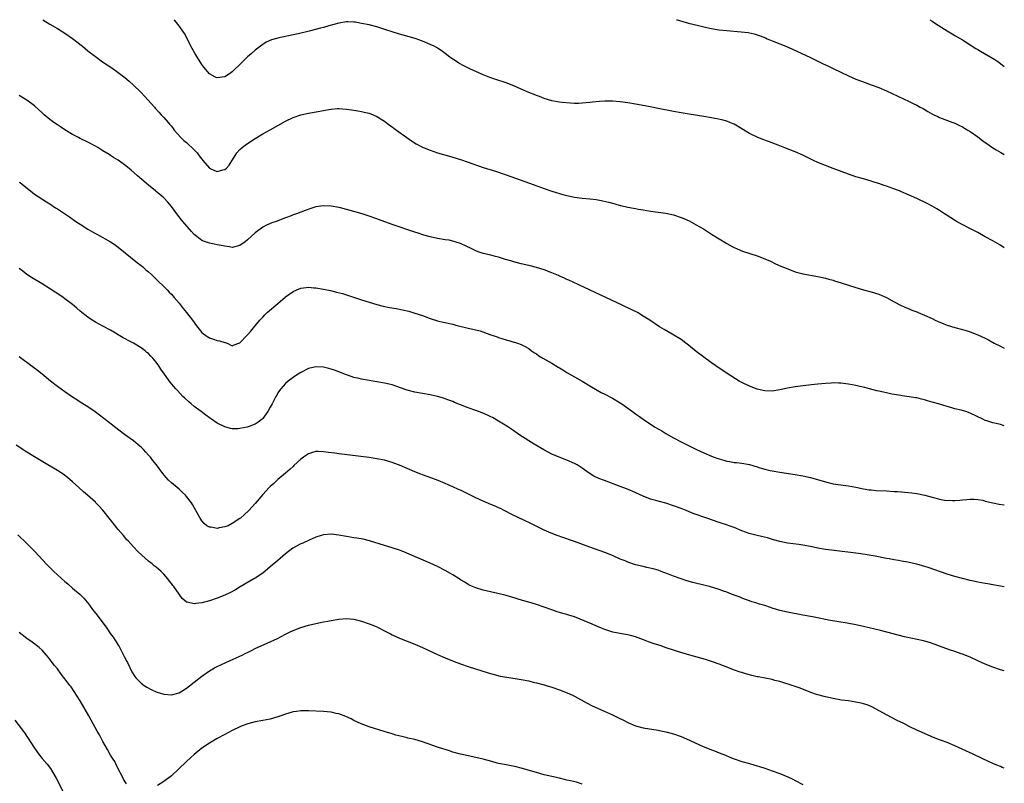
# Model space of a CAD drawing. Units: inches. Extents: x 2631000 to 2634000, y 1437000 to 1440000.
# Drawn here: x 2633741 to 2634000, y 1439799 to 1440000 of the extents above; entities that cross this region are included whole.
import ezdxf

# ---------------------------------------------------------------- set-up
doc = ezdxf.new("R2010")
doc.units = ezdxf.units.IN
doc.header["$MEASUREMENT"] = 0
doc.layers.add('LD26311437_10ft', color=91, linetype='Continuous')

msp = doc.modelspace()

# ---------------------------------------------------------------- linework, layer by layer
at = {"layer": 'LD26311437_10ft'}
for points, elevation in [([(2633747.19, 1440000), (2633749, 1439998.83), (2633751, 1439997.66), (2633753, 1439996.42), (2633755, 1439995.05), (2633757.65, 1439993), (2633759, 1439991.86), (2633761, 1439990.29), (2633762.91, 1439988.91), (2633765.31, 1439987.31), (2633767, 1439986.14), (2633768.77, 1439984.77), (2633769.84, 1439983.84), (2633771, 1439982.76), (2633772.91, 1439980.91), (2633773.91, 1439979.91), (2633776.51, 1439977), (2633776.76, 1439976.76), (2633777.71, 1439975.71), (2633778.31, 1439975), (2633779, 1439974.29), (2633780.1, 1439973), (2633780.53, 1439972.53), (2633781, 1439971.99), (2633781.43, 1439971.43), (2633781.74, 1439971), (2633783.48, 1439969), (2633784.23, 1439968.23), (2633785, 1439967.68), (2633787, 1439965.83), (2633787.78, 1439965), (2633788.26, 1439964.26), (2633789, 1439963.32), (2633789.29, 1439963), (2633790.98, 1439960.98), (2633792.36, 1439960.36), (2633793, 1439960.11), (2633794.53, 1439960.53), (2633795, 1439960.62), (2633795.45, 1439961), (2633796.2, 1439961.8), (2633798.23, 1439965), (2633799, 1439965.85), (2633799.62, 1439966.38), (2633800.39, 1439967), (2633801, 1439967.46), (2633803, 1439968.77), (2633805, 1439969.96), (2633807, 1439971.09), (2633809, 1439972.21), (2633811, 1439973.29), (2633813, 1439974.26), (2633815, 1439974.98), (2633817, 1439975.45), (2633817.53, 1439975.53), (2633821, 1439976.1), (2633822.37, 1439976.37), (2633823, 1439976.46), (2633824.63, 1439976.63), (2633825, 1439976.64), (2633827, 1439976.52), (2633828.3, 1439976.3), (2633829, 1439976.24), (2633830.02, 1439976.02), (2633831, 1439975.9), (2633831.7, 1439975.7), (2633833, 1439975.4), (2633834.02, 1439975), (2633835, 1439974.54), (2633837, 1439973.3), (2633837.45, 1439973), (2633838.32, 1439972.32), (2633839, 1439971.85), (2633839.48, 1439971.48), (2633840.16, 1439971), (2633842.85, 1439969), (2633844.12, 1439968.12), (2633845.38, 1439967.38), (2633847, 1439966.52), (2633849, 1439965.67), (2633851, 1439964.98), (2633854.09, 1439964.09), (2633855, 1439963.84), (2633857, 1439963.22), (2633859, 1439962.55), (2633863, 1439961.17), (2633866.17, 1439960.17), (2633867, 1439959.94), (2633867.69, 1439959.69), (2633869, 1439959.26), (2633875.15, 1439957), (2633879, 1439955.62), (2633881.06, 1439954.94), (2633883.93, 1439954.07), (2633885, 1439953.78), (2633887, 1439953.32), (2633889, 1439953.08), (2633891, 1439952.91), (2633892.71, 1439952.71), (2633894.41, 1439952.41), (2633896.04, 1439952.04), (2633897, 1439951.74), (2633897.61, 1439951.61), (2633899, 1439951.19), (2633899.16, 1439951.16), (2633901, 1439950.73), (2633902.48, 1439950.48), (2633903, 1439950.36), (2633903.79, 1439950.21), (2633905, 1439950.01), (2633907, 1439949.71), (2633909, 1439949.45), (2633911, 1439949.13), (2633913, 1439948.69), (2633915, 1439948.02), (2633915.73, 1439947.73), (2633917.09, 1439947.09), (2633919, 1439946.1), (2633920.87, 1439945), (2633922.19, 1439944.19), (2633923, 1439943.64), (2633925, 1439942.41), (2633927, 1439941.2), (2633928.41, 1439940.41), (2633929, 1439940.1), (2633929.75, 1439939.75), (2633931.2, 1439939.2), (2633935, 1439937.91), (2633937, 1439937.18), (2633938.52, 1439936.52), (2633939.87, 1439935.87), (2633941.25, 1439935.25), (2633942.65, 1439934.65), (2633945, 1439933.72), (2633946.75, 1439933.25), (2633947, 1439933.17), (2633951, 1439932.47), (2633953, 1439932.05), (2633953.82, 1439931.82), (2633955, 1439931.53), (2633955.39, 1439931.39), (2633957.14, 1439930.86), (2633959, 1439930.22), (2633961, 1439929.57), (2633963, 1439929.01), (2633965, 1439928.51), (2633967, 1439927.9), (2633969, 1439927.01), (2633971, 1439925.87), (2633972.89, 1439924.89), (2633974.27, 1439924.27), (2633975, 1439923.99), (2633975.68, 1439923.68), (2633977, 1439923.17), (2633977.39, 1439923), (2633979, 1439922.36), (2633981, 1439921.42), (2633981.83, 1439921), (2633982.63, 1439920.63), (2633984.06, 1439920.06), (2633985, 1439919.73), (2633987, 1439919.13), (2633989, 1439918.58), (2633990.2, 1439918.2), (2633991, 1439917.93), (2633993, 1439917.17), (2633995, 1439916.27), (2633995.84, 1439915.84), (2633997.36, 1439915), (2633999, 1439914.15), (2634000, 1439913.67)], 10430), ([(2634000, 1439940.03), (2633998.79, 1439940.79), (2633997, 1439941.87), (2633995, 1439942.97), (2633993, 1439944.03), (2633992.38, 1439944.38), (2633990.8, 1439945.2), (2633987.46, 1439947), (2633987.17, 1439947.17), (2633984.73, 1439948.73), (2633984.28, 1439949), (2633983, 1439949.85), (2633982.29, 1439950.29), (2633981.01, 1439951.01), (2633979.69, 1439951.69), (2633976.96, 1439953), (2633975, 1439953.88), (2633973, 1439954.75), (2633972.4, 1439955), (2633971.38, 1439955.38), (2633969, 1439956.22), (2633968.4, 1439956.4), (2633967, 1439956.91), (2633965.41, 1439957.41), (2633965, 1439957.56), (2633963, 1439958.13), (2633961, 1439958.74), (2633960.25, 1439959), (2633959, 1439959.43), (2633955, 1439960.88), (2633953, 1439961.65), (2633951, 1439962.48), (2633949.84, 1439963), (2633947, 1439964.42), (2633945, 1439965.3), (2633942.33, 1439966.33), (2633940.57, 1439967), (2633937.96, 1439967.96), (2633936.52, 1439968.52), (2633935, 1439969.16), (2633933, 1439970.1), (2633929, 1439972.52), (2633928.67, 1439972.67), (2633927.87, 1439973), (2633927, 1439973.33), (2633925.68, 1439973.68), (2633923, 1439974.2), (2633921, 1439974.55), (2633917.16, 1439975.16), (2633915, 1439975.52), (2633913, 1439975.88), (2633909, 1439976.69), (2633906.89, 1439977.11), (2633904.47, 1439977.53), (2633903, 1439977.76), (2633901, 1439978.11), (2633899, 1439978.44), (2633897, 1439978.61), (2633895, 1439978.59), (2633893.52, 1439978.48), (2633891.7, 1439978.3), (2633891, 1439978.21), (2633889, 1439978.02), (2633888.01, 1439977.99), (2633887, 1439977.99), (2633885.96, 1439978.04), (2633883.74, 1439978.26), (2633883, 1439978.35), (2633881, 1439978.7), (2633879, 1439979.32), (2633877.82, 1439979.82), (2633877, 1439980.1), (2633876.38, 1439980.38), (2633875, 1439980.9), (2633873, 1439981.73), (2633871, 1439982.61), (2633869, 1439983.4), (2633866.32, 1439984.32), (2633865, 1439984.76), (2633864.32, 1439985), (2633863, 1439985.49), (2633861, 1439986.35), (2633859.65, 1439987), (2633857.9, 1439987.9), (2633856.59, 1439988.59), (2633855.91, 1439989), (2633855, 1439989.6), (2633854.18, 1439990.18), (2633853, 1439991.12), (2633851.9, 1439991.9), (2633851, 1439992.52), (2633850.7, 1439992.7), (2633850.11, 1439993), (2633849, 1439993.51), (2633847, 1439994.36), (2633845.09, 1439995.09), (2633843.54, 1439995.54), (2633841.96, 1439995.96), (2633841, 1439996.2), (2633839, 1439996.77), (2633837.34, 1439997.34), (2633835, 1439998.13), (2633833, 1439998.62), (2633831, 1439999.03), (2633829.31, 1439999.31), (2633829, 1439999.35), (2633827.42, 1439999.42), (2633827, 1439999.42), (2633825, 1439999.13), (2633822.4, 1439998.4), (2633821, 1439997.98), (2633820.23, 1439997.77), (2633817.17, 1439997), (2633814.31, 1439996.31), (2633813, 1439996.04), (2633811.74, 1439995.74), (2633811, 1439995.61), (2633809.2, 1439995.2), (2633809, 1439995.16), (2633807.32, 1439994.68), (2633805.94, 1439994.06), (2633805, 1439993.48), (2633804.38, 1439993), (2633803, 1439991.98), (2633801.95, 1439991), (2633801, 1439990.22), (2633800.41, 1439989.59), (2633799.79, 1439989), (2633799, 1439988.26), (2633797.35, 1439986.65), (2633797, 1439986.34), (2633796.23, 1439985.77), (2633795, 1439984.98), (2633793, 1439984.68), (2633792.78, 1439984.78), (2633792.41, 1439985), (2633791, 1439985.76), (2633789.53, 1439987.53), (2633789, 1439988.24), (2633788.7, 1439988.7), (2633787.26, 1439991), (2633786.47, 1439992.47), (2633786.14, 1439993), (2633785.1, 1439995.1), (2633784.4, 1439996.4), (2633784.01, 1439997), (2633782.74, 1439998.74), (2633781.84, 1439999.84), (2633781.7, 1440000)], 10420), ([(2633913.82, 1440000), (2633913.96, 1439999.96), (2633917, 1439999.11), (2633919.56, 1439998.44), (2633921, 1439998.09), (2633923, 1439997.67), (2633925, 1439997.34), (2633927, 1439997.12), (2633930.82, 1439996.82), (2633932.61, 1439996.61), (2633934.26, 1439996.26), (2633935.77, 1439995.77), (2633937.19, 1439995.19), (2633937.6, 1439995), (2633939, 1439994.47), (2633941, 1439993.67), (2633942.56, 1439993), (2633944.29, 1439992.29), (2633949, 1439990.06), (2633951, 1439989.09), (2633952.39, 1439988.39), (2633953, 1439988.12), (2633953.75, 1439987.75), (2633955, 1439987.16), (2633959, 1439985.23), (2633961, 1439984.37), (2633963.45, 1439983.45), (2633965, 1439982.91), (2633967, 1439982.14), (2633969, 1439981.28), (2633975, 1439978.51), (2633976, 1439978), (2633977, 1439977.52), (2633977.9, 1439977), (2633978.62, 1439976.62), (2633979.87, 1439975.87), (2633981.15, 1439975.15), (2633981.47, 1439975), (2633982.52, 1439974.52), (2633983, 1439974.32), (2633986.5, 1439973), (2633986.85, 1439972.85), (2633988.22, 1439972.22), (2633989, 1439971.81), (2633989.5, 1439971.5), (2633990.39, 1439971), (2633991, 1439970.62), (2633993, 1439969.2), (2633994.26, 1439968.26), (2633995, 1439967.75), (2633995.42, 1439967.42), (2633997, 1439966.35), (2633997.82, 1439965.82), (2633999.08, 1439965.08), (2634000, 1439964.58)], 10410), ([(2633980.46, 1440000), (2633981, 1439999.65), (2633981.95, 1439999), (2633985, 1439997.03), (2633986.26, 1439996.26), (2633987, 1439995.84), (2633989, 1439994.68), (2633991, 1439993.43), (2633992.47, 1439992.47), (2633993, 1439992.17), (2633993.72, 1439991.72), (2633997.51, 1439989.51), (2633998.34, 1439989), (2633999, 1439988.52), (2634000, 1439987.7)], 10400), ([(2634000, 1439893.22), (2633999, 1439893.56), (2633997.83, 1439893.83), (2633997, 1439894.04), (2633995.44, 1439894.56), (2633995, 1439894.69), (2633994.38, 1439895), (2633991, 1439896.6), (2633989.84, 1439897), (2633988.65, 1439897.35), (2633987, 1439897.75), (2633985.95, 1439898.05), (2633985, 1439898.29), (2633982.7, 1439899), (2633981.38, 1439899.38), (2633981, 1439899.5), (2633979.82, 1439899.82), (2633979, 1439900.09), (2633978.25, 1439900.25), (2633977, 1439900.59), (2633976.64, 1439900.64), (2633975, 1439900.91), (2633973.13, 1439901.13), (2633972.8, 1439901.2), (2633971, 1439901.47), (2633970.39, 1439901.61), (2633969, 1439901.88), (2633967, 1439902.35), (2633966.48, 1439902.48), (2633964.58, 1439903), (2633963.32, 1439903.32), (2633961.7, 1439903.71), (2633961, 1439903.86), (2633959, 1439904.24), (2633957, 1439904.47), (2633956.47, 1439904.47), (2633955, 1439904.51), (2633954.46, 1439904.46), (2633953, 1439904.4), (2633951, 1439904.22), (2633950.12, 1439904.12), (2633947.85, 1439903.85), (2633945, 1439903.47), (2633943, 1439903.12), (2633941, 1439902.69), (2633939, 1439902.37), (2633937, 1439902.45), (2633935, 1439902.9), (2633933, 1439903.64), (2633931, 1439904.6), (2633930.29, 1439905), (2633927.14, 1439907), (2633924.17, 1439909), (2633923, 1439909.82), (2633921, 1439911.28), (2633919, 1439912.81), (2633917, 1439914.43), (2633916.26, 1439915), (2633915, 1439915.91), (2633912.68, 1439917.32), (2633910.53, 1439918.53), (2633909.3, 1439919.3), (2633906.79, 1439921), (2633905, 1439922.11), (2633903.51, 1439923), (2633901.86, 1439923.86), (2633899.53, 1439925), (2633895.25, 1439927), (2633889.59, 1439929.59), (2633886.61, 1439931), (2633885.51, 1439931.51), (2633885, 1439931.72), (2633884.14, 1439932.14), (2633883, 1439932.61), (2633882.74, 1439932.74), (2633881, 1439933.48), (2633879, 1439934.26), (2633877, 1439934.89), (2633875.3, 1439935.3), (2633875, 1439935.38), (2633873, 1439935.82), (2633871, 1439936.33), (2633870.5, 1439936.5), (2633868.86, 1439937), (2633867, 1439937.6), (2633866.21, 1439937.79), (2633865, 1439938.1), (2633863, 1439938.56), (2633861.67, 1439939), (2633861, 1439939.25), (2633859.82, 1439939.82), (2633858.51, 1439940.51), (2633857, 1439941.21), (2633856.73, 1439941.27), (2633855, 1439941.79), (2633854.02, 1439942.02), (2633853, 1439942.16), (2633851, 1439942.52), (2633849, 1439942.96), (2633847.38, 1439943.38), (2633845.85, 1439943.85), (2633845, 1439944.12), (2633839, 1439946.16), (2633835.44, 1439947.44), (2633835, 1439947.63), (2633833, 1439948.38), (2633831.16, 1439949), (2633829, 1439949.62), (2633827, 1439950.15), (2633825.47, 1439950.53), (2633825, 1439950.64), (2633823, 1439951.02), (2633821, 1439951.11), (2633819, 1439950.78), (2633817.63, 1439950.37), (2633816.13, 1439949.87), (2633813.91, 1439949), (2633813, 1439948.68), (2633812.47, 1439948.47), (2633811, 1439947.95), (2633808.56, 1439947), (2633807.41, 1439946.59), (2633806.03, 1439945.97), (2633805, 1439945.43), (2633803, 1439944.02), (2633801, 1439942.15), (2633800.36, 1439941.64), (2633799, 1439940.63), (2633797, 1439940.15), (2633796.29, 1439940.29), (2633795, 1439940.43), (2633794.56, 1439940.56), (2633793, 1439940.83), (2633792.2, 1439941), (2633791, 1439941.22), (2633789.69, 1439941.69), (2633789, 1439941.98), (2633787.67, 1439943), (2633787.3, 1439943.3), (2633787, 1439943.56), (2633786.31, 1439944.31), (2633784.02, 1439947), (2633782.66, 1439948.66), (2633782.42, 1439949), (2633781, 1439950.9), (2633780.05, 1439952.05), (2633779, 1439953.15), (2633777, 1439954.86), (2633776.81, 1439955), (2633775, 1439956.5), (2633774.37, 1439957), (2633772.04, 1439959), (2633770.42, 1439960.42), (2633769, 1439961.59), (2633767, 1439963.06), (2633765.8, 1439963.8), (2633765, 1439964.34), (2633764.58, 1439964.58), (2633763, 1439965.57), (2633761.6, 1439966.4), (2633761, 1439966.74), (2633760.52, 1439967), (2633759.51, 1439967.51), (2633759, 1439967.8), (2633757, 1439968.77), (2633756.58, 1439969), (2633755, 1439969.8), (2633753, 1439971.05), (2633751.84, 1439971.84), (2633751, 1439972.35), (2633750.03, 1439973), (2633749, 1439973.79), (2633747.55, 1439975), (2633747, 1439975.52), (2633745, 1439977.36), (2633743, 1439978.87), (2633741.67, 1439979.67), (2633741, 1439980.09)], 10440), ([(2633741, 1439957.31), (2633741.18, 1439957.18), (2633742.31, 1439956.31), (2633743.94, 1439955), (2633745, 1439954.18), (2633748.11, 1439952.11), (2633749, 1439951.57), (2633750.54, 1439950.54), (2633751, 1439950.26), (2633754.18, 1439948.18), (2633755.9, 1439947), (2633757, 1439946.26), (2633759, 1439944.98), (2633760.27, 1439944.27), (2633761, 1439943.83), (2633761.55, 1439943.55), (2633765, 1439941.6), (2633765.91, 1439941), (2633767, 1439940.23), (2633772.09, 1439936.09), (2633773, 1439935.41), (2633773.49, 1439935), (2633774.29, 1439934.29), (2633775, 1439933.73), (2633775.78, 1439933), (2633776.37, 1439932.37), (2633777, 1439931.84), (2633777.4, 1439931.4), (2633779, 1439929.9), (2633779.87, 1439929), (2633780.42, 1439928.42), (2633781, 1439927.84), (2633781.74, 1439927), (2633783, 1439925.49), (2633784.09, 1439924.09), (2633784.97, 1439923), (2633786.55, 1439921), (2633787.56, 1439919.56), (2633789, 1439917.79), (2633789.4, 1439917.4), (2633790.08, 1439917), (2633790.6, 1439916.6), (2633791, 1439916.35), (2633792.03, 1439916.03), (2633793, 1439915.65), (2633793.6, 1439915.6), (2633795, 1439915.14), (2633795.13, 1439915.14), (2633795.63, 1439915), (2633797, 1439914.29), (2633797.47, 1439914.53), (2633798.68, 1439915), (2633799, 1439915.08), (2633800.83, 1439917), (2633801, 1439917.13), (2633801.87, 1439918.13), (2633802.56, 1439919), (2633804.25, 1439921), (2633805, 1439921.82), (2633805.58, 1439922.42), (2633806.19, 1439923), (2633808.45, 1439925), (2633810.82, 1439927), (2633811, 1439927.14), (2633813, 1439928.54), (2633814, 1439929), (2633815, 1439929.4), (2633816.43, 1439929.57), (2633817, 1439929.66), (2633818.47, 1439929.53), (2633819, 1439929.51), (2633821, 1439929.17), (2633822.78, 1439928.78), (2633824.4, 1439928.4), (2633825.99, 1439927.99), (2633827.53, 1439927.53), (2633831, 1439926.36), (2633833, 1439925.71), (2633835, 1439925.11), (2633836.66, 1439924.66), (2633838.33, 1439924.33), (2633840.05, 1439924.05), (2633841.75, 1439923.75), (2633843.38, 1439923.38), (2633845, 1439922.9), (2633847, 1439922.22), (2633849, 1439921.5), (2633851, 1439920.87), (2633852.49, 1439920.49), (2633853, 1439920.39), (2633854.11, 1439920.11), (2633855, 1439919.93), (2633855.74, 1439919.74), (2633859.05, 1439918.95), (2633861, 1439918.51), (2633862.2, 1439918.2), (2633864.71, 1439917.29), (2633866.63, 1439916.63), (2633867, 1439916.48), (2633868.15, 1439916.15), (2633869, 1439915.84), (2633869.69, 1439915.69), (2633871, 1439915.27), (2633871.23, 1439915.23), (2633871.99, 1439915), (2633873, 1439914.66), (2633873.8, 1439914.2), (2633875, 1439913.58), (2633875.66, 1439913), (2633876.46, 1439912.46), (2633877, 1439912.13), (2633877.64, 1439911.64), (2633878.67, 1439911), (2633881, 1439909.69), (2633882.68, 1439908.68), (2633883, 1439908.46), (2633883.93, 1439907.93), (2633885, 1439907.26), (2633888.98, 1439905), (2633891, 1439903.8), (2633891.49, 1439903.49), (2633894.02, 1439902.02), (2633895, 1439901.53), (2633897, 1439900.49), (2633899, 1439899.29), (2633899.43, 1439899), (2633901, 1439897.86), (2633902.23, 1439897), (2633903, 1439896.4), (2633903.84, 1439895.84), (2633905, 1439894.99), (2633908.03, 1439893), (2633909.91, 1439891.91), (2633911, 1439891.25), (2633913, 1439890.13), (2633915.07, 1439889), (2633919.03, 1439887), (2633921, 1439886.12), (2633923, 1439885.27), (2633923.74, 1439885), (2633924.68, 1439884.68), (2633925, 1439884.55), (2633926.23, 1439884.23), (2633927, 1439883.96), (2633927.84, 1439883.84), (2633929, 1439883.6), (2633929.57, 1439883.57), (2633931, 1439883.43), (2633933, 1439883.11), (2633935, 1439882.45), (2633935.75, 1439882.25), (2633937, 1439881.84), (2633938.45, 1439881.55), (2633939, 1439881.42), (2633941, 1439881.06), (2633945, 1439880.44), (2633947, 1439880.08), (2633949, 1439879.63), (2633953, 1439878.51), (2633955, 1439878.02), (2633957, 1439877.7), (2633957.64, 1439877.64), (2633959, 1439877.46), (2633961, 1439877.09), (2633963, 1439876.66), (2633964.45, 1439876.45), (2633965, 1439876.39), (2633966.29, 1439876.29), (2633969, 1439876.15), (2633971, 1439876.02), (2633971.98, 1439875.98), (2633973, 1439875.89), (2633973.85, 1439875.85), (2633975.67, 1439875.67), (2633977, 1439875.5), (2633979.06, 1439875.06), (2633981, 1439874.51), (2633981.71, 1439874.29), (2633983, 1439873.97), (2633984.28, 1439873.72), (2633986.42, 1439873.58), (2633987, 1439873.66), (2633988.31, 1439873.69), (2633989, 1439873.82), (2633990.13, 1439873.87), (2633991, 1439873.95), (2633992.06, 1439873.94), (2633993, 1439873.86), (2633994.33, 1439873.67), (2633995, 1439873.49), (2633997, 1439873.01), (2633998.67, 1439872.67), (2634000, 1439872.47)], 10450), ([(2634000, 1439850.94), (2633999, 1439851.09), (2633997, 1439851.44), (2633995.7, 1439851.7), (2633995, 1439851.78), (2633994.01, 1439852.01), (2633993, 1439852.14), (2633992.32, 1439852.32), (2633991, 1439852.59), (2633989, 1439853.12), (2633987, 1439853.68), (2633985, 1439854.28), (2633980.01, 1439856.01), (2633978.48, 1439856.48), (2633977, 1439856.89), (2633976.52, 1439857), (2633974.61, 1439857.39), (2633973, 1439857.66), (2633972.17, 1439857.83), (2633971, 1439858.03), (2633969.7, 1439858.3), (2633969, 1439858.42), (2633966.06, 1439859), (2633963.45, 1439859.45), (2633961.7, 1439859.7), (2633954.53, 1439860.53), (2633953, 1439860.75), (2633951, 1439861.12), (2633949, 1439861.56), (2633947, 1439861.92), (2633945.97, 1439862.03), (2633943, 1439862.4), (2633941, 1439862.83), (2633939.32, 1439863.32), (2633937.77, 1439863.77), (2633936.16, 1439864.16), (2633935, 1439864.42), (2633932.92, 1439864.92), (2633931, 1439865.62), (2633929, 1439866.5), (2633927.69, 1439867), (2633927.18, 1439867.18), (2633925, 1439867.85), (2633921.76, 1439869), (2633918.22, 1439870.22), (2633916.32, 1439871), (2633915, 1439871.53), (2633913, 1439872.26), (2633911, 1439872.89), (2633909, 1439873.42), (2633908.37, 1439873.63), (2633907, 1439874), (2633905, 1439874.79), (2633902.11, 1439876.11), (2633900.69, 1439876.69), (2633899, 1439877.34), (2633894.84, 1439878.84), (2633893.41, 1439879.41), (2633892.05, 1439880.05), (2633890.82, 1439880.82), (2633889, 1439882.1), (2633887.66, 1439883), (2633887, 1439883.38), (2633885, 1439884.24), (2633882.97, 1439884.97), (2633881, 1439885.84), (2633878.94, 1439886.94), (2633876.41, 1439888.41), (2633875, 1439889.28), (2633872.36, 1439891), (2633871, 1439891.95), (2633869.17, 1439893.17), (2633867, 1439894.5), (2633865.41, 1439895.41), (2633865, 1439895.6), (2633864.08, 1439896.08), (2633862.67, 1439896.67), (2633861, 1439897.29), (2633859, 1439898.01), (2633857, 1439898.77), (2633855.41, 1439899.41), (2633855, 1439899.6), (2633853.96, 1439899.96), (2633853, 1439900.38), (2633852.51, 1439900.51), (2633851, 1439900.98), (2633849, 1439901.36), (2633847, 1439901.71), (2633845, 1439902.13), (2633843, 1439902.65), (2633841.23, 1439903.23), (2633839, 1439903.99), (2633838.21, 1439904.21), (2633837, 1439904.5), (2633835, 1439904.85), (2633833, 1439905.17), (2633831, 1439905.51), (2633830.32, 1439905.68), (2633829, 1439905.96), (2633827.54, 1439906.46), (2633827, 1439906.62), (2633825, 1439907.44), (2633823.87, 1439907.87), (2633823, 1439908.16), (2633822.35, 1439908.35), (2633821, 1439908.66), (2633819, 1439908.79), (2633817, 1439908.34), (2633815, 1439907.29), (2633813.64, 1439906.36), (2633813, 1439905.98), (2633811.7, 1439905), (2633811, 1439904.41), (2633809.75, 1439903), (2633809.43, 1439902.57), (2633809, 1439901.89), (2633808.67, 1439901.33), (2633808.49, 1439901), (2633807.47, 1439899), (2633807, 1439898.13), (2633806.34, 1439897), (2633805, 1439895.18), (2633804.81, 1439895), (2633803.79, 1439894.2), (2633803, 1439893.71), (2633801.2, 1439893), (2633800.9, 1439892.9), (2633799, 1439892.52), (2633798.45, 1439892.45), (2633797, 1439892.46), (2633796.53, 1439892.53), (2633795, 1439892.95), (2633793, 1439893.93), (2633791.49, 1439895), (2633791, 1439895.33), (2633790.05, 1439896.05), (2633788.85, 1439897), (2633787, 1439898.37), (2633786.2, 1439899), (2633785.54, 1439899.54), (2633784.5, 1439900.5), (2633784, 1439901), (2633782.57, 1439902.57), (2633782.17, 1439903), (2633781.61, 1439903.61), (2633780.7, 1439904.7), (2633779.14, 1439906.86), (2633778.17, 1439908.17), (2633777.67, 1439909), (2633777, 1439909.94), (2633776.09, 1439911), (2633775.55, 1439911.55), (2633775, 1439912.22), (2633774.56, 1439912.56), (2633774.05, 1439913), (2633773, 1439913.79), (2633771.01, 1439915), (2633769.65, 1439915.65), (2633769, 1439916.02), (2633768.34, 1439916.34), (2633765, 1439918.35), (2633763, 1439919.44), (2633761.96, 1439919.96), (2633761, 1439920.48), (2633760.15, 1439921), (2633759, 1439921.79), (2633757, 1439923.41), (2633756.15, 1439924.15), (2633755, 1439925.1), (2633753, 1439926.67), (2633752.53, 1439927), (2633751.63, 1439927.63), (2633749.21, 1439929.21), (2633747, 1439930.58), (2633744.24, 1439932.24), (2633743, 1439933.04), (2633741.88, 1439933.88), (2633741, 1439934.63)], 10460), ([(2634000, 1439828.85), (2633999, 1439829.12), (2633997, 1439829.78), (2633995, 1439830.58), (2633994.02, 1439831), (2633993, 1439831.5), (2633991, 1439832.4), (2633989, 1439833.23), (2633988.65, 1439833.35), (2633987, 1439833.95), (2633985.6, 1439834.4), (2633983, 1439835.33), (2633981.79, 1439835.79), (2633980.29, 1439836.29), (2633978.73, 1439836.73), (2633973.78, 1439837.78), (2633967.41, 1439839.41), (2633963, 1439840.47), (2633961, 1439840.91), (2633958.64, 1439841.36), (2633953.8, 1439842.2), (2633953, 1439842.36), (2633951.35, 1439842.65), (2633949.56, 1439843), (2633947, 1439843.47), (2633943, 1439844.26), (2633941, 1439844.73), (2633939, 1439845.35), (2633938.52, 1439845.48), (2633937, 1439846.01), (2633935.61, 1439846.39), (2633934.69, 1439846.69), (2633933.62, 1439847), (2633933, 1439847.21), (2633931.72, 1439847.72), (2633930.26, 1439848.26), (2633929, 1439848.75), (2633928.8, 1439848.8), (2633928.25, 1439849), (2633927, 1439849.51), (2633926.18, 1439849.82), (2633925, 1439850.23), (2633922.51, 1439851), (2633921.32, 1439851.32), (2633918.11, 1439852.11), (2633916.53, 1439852.53), (2633915, 1439853.03), (2633913, 1439853.76), (2633911.7, 1439854.3), (2633909.8, 1439855), (2633909, 1439855.27), (2633907.64, 1439855.64), (2633906.03, 1439856.03), (2633905, 1439856.24), (2633903, 1439856.75), (2633901, 1439857.41), (2633900.28, 1439857.72), (2633899, 1439858.24), (2633897, 1439859.15), (2633895, 1439859.94), (2633891, 1439861.33), (2633887, 1439862.82), (2633885.38, 1439863.38), (2633885, 1439863.53), (2633883.9, 1439863.9), (2633882.42, 1439864.42), (2633880.85, 1439865), (2633879, 1439865.8), (2633875, 1439867.81), (2633874.18, 1439868.18), (2633873, 1439868.77), (2633872.83, 1439868.83), (2633872.51, 1439869), (2633870.12, 1439870.12), (2633869, 1439870.75), (2633868.52, 1439871), (2633867.48, 1439871.48), (2633867, 1439871.72), (2633866.1, 1439872.1), (2633865, 1439872.59), (2633863, 1439873.41), (2633861, 1439874.3), (2633857, 1439876.3), (2633856.51, 1439876.51), (2633855, 1439877.23), (2633853.75, 1439877.75), (2633853, 1439878.11), (2633851.1, 1439878.9), (2633849.5, 1439879.5), (2633847, 1439880.38), (2633846.55, 1439880.55), (2633845, 1439881.17), (2633841, 1439882.91), (2633839.47, 1439883.47), (2633839, 1439883.63), (2633837, 1439884.19), (2633835, 1439884.61), (2633833, 1439884.92), (2633825, 1439885.93), (2633823.92, 1439886.08), (2633822.27, 1439886.27), (2633821, 1439886.45), (2633819.52, 1439886.48), (2633819, 1439886.48), (2633817.84, 1439886.16), (2633817, 1439885.9), (2633815.73, 1439885), (2633815, 1439884.46), (2633813.22, 1439882.78), (2633813, 1439882.6), (2633812.18, 1439881.82), (2633811, 1439880.84), (2633809, 1439879.11), (2633807.89, 1439878.11), (2633807, 1439877.27), (2633806.73, 1439877), (2633805, 1439875.17), (2633803, 1439872.86), (2633801.32, 1439871), (2633800.14, 1439869.86), (2633799.18, 1439869), (2633799, 1439868.86), (2633797, 1439867.55), (2633795.87, 1439867), (2633795, 1439866.66), (2633793.57, 1439866.43), (2633793, 1439866.29), (2633791.43, 1439866.57), (2633791, 1439866.57), (2633790.3, 1439867), (2633789.59, 1439867.59), (2633789, 1439868.31), (2633788.71, 1439868.71), (2633788.52, 1439869), (2633787, 1439871.76), (2633786.53, 1439872.53), (2633786.23, 1439873), (2633785, 1439874.7), (2633784.71, 1439875), (2633783.84, 1439875.84), (2633783, 1439876.6), (2633781, 1439878.28), (2633780.26, 1439879), (2633779.64, 1439879.64), (2633778.74, 1439880.74), (2633777.11, 1439883), (2633776.13, 1439884.13), (2633775.47, 1439885), (2633775, 1439885.56), (2633774.29, 1439886.29), (2633773.64, 1439887), (2633773, 1439887.66), (2633772.27, 1439888.27), (2633771, 1439889.3), (2633768.65, 1439891), (2633766.04, 1439893), (2633765.46, 1439893.46), (2633762.09, 1439896.09), (2633760.93, 1439896.93), (2633759, 1439898.22), (2633757, 1439899.5), (2633756.1, 1439900.1), (2633755, 1439900.81), (2633753, 1439902.18), (2633751, 1439903.6), (2633749.19, 1439905), (2633747, 1439906.81), (2633745.77, 1439907.77), (2633743, 1439909.88), (2633742.36, 1439910.36), (2633741, 1439911.4)], 10470), ([(2634000, 1439803.25), (2633999.47, 1439803.47), (2633999, 1439803.69), (2633998.06, 1439804.06), (2633997, 1439804.5), (2633994.31, 1439805.69), (2633991.6, 1439807), (2633991, 1439807.28), (2633989.86, 1439807.86), (2633987, 1439809.17), (2633985, 1439809.97), (2633983.46, 1439810.54), (2633983, 1439810.69), (2633981.34, 1439811.34), (2633979.95, 1439811.95), (2633979, 1439812.34), (2633977.57, 1439813), (2633977, 1439813.25), (2633975, 1439814.25), (2633973.58, 1439815), (2633971.83, 1439815.83), (2633969, 1439817.27), (2633965.3, 1439819.3), (2633965, 1439819.45), (2633963.91, 1439819.91), (2633963, 1439820.19), (2633962.36, 1439820.36), (2633961, 1439820.62), (2633959, 1439820.93), (2633957.17, 1439821.17), (2633955, 1439821.54), (2633953, 1439821.99), (2633950.65, 1439822.65), (2633949.15, 1439823.15), (2633946.28, 1439824.28), (2633944.78, 1439824.78), (2633941, 1439826.01), (2633939.65, 1439826.35), (2633939, 1439826.53), (2633935.26, 1439827.26), (2633935, 1439827.29), (2633933.63, 1439827.63), (2633932.05, 1439828.05), (2633931, 1439828.4), (2633930.53, 1439828.53), (2633929.06, 1439829.06), (2633926.19, 1439830.19), (2633925, 1439830.63), (2633923.23, 1439831.23), (2633921.72, 1439831.72), (2633920.18, 1439832.18), (2633917.27, 1439833), (2633914.06, 1439833.94), (2633913, 1439834.28), (2633911.1, 1439834.9), (2633909.47, 1439835.47), (2633907.96, 1439835.96), (2633906.48, 1439836.48), (2633905.13, 1439837), (2633903, 1439837.76), (2633902.05, 1439838.05), (2633901, 1439838.3), (2633899.41, 1439838.59), (2633897.04, 1439839.04), (2633895.51, 1439839.51), (2633895, 1439839.68), (2633894.07, 1439840.07), (2633893, 1439840.49), (2633891, 1439841.34), (2633887, 1439843.07), (2633885.52, 1439843.52), (2633885, 1439843.7), (2633883.95, 1439843.95), (2633883, 1439844.22), (2633882.4, 1439844.4), (2633881, 1439844.84), (2633879, 1439845.6), (2633877, 1439846.32), (2633875, 1439846.89), (2633873.33, 1439847.33), (2633870.26, 1439848.26), (2633869, 1439848.62), (2633866.83, 1439849.17), (2633863, 1439850.06), (2633861, 1439850.63), (2633860.18, 1439851), (2633859.39, 1439851.39), (2633859, 1439851.55), (2633858.13, 1439852.13), (2633857, 1439852.79), (2633856.69, 1439853), (2633855, 1439854.05), (2633854.39, 1439854.39), (2633853, 1439855.24), (2633851, 1439856.27), (2633849, 1439857.16), (2633844.72, 1439859), (2633843.53, 1439859.53), (2633842.11, 1439860.11), (2633841, 1439860.54), (2633839, 1439861.18), (2633837, 1439861.76), (2633833.05, 1439863.05), (2633831.44, 1439863.44), (2633829.73, 1439863.73), (2633829, 1439863.82), (2633828, 1439864), (2633827, 1439864.15), (2633825, 1439864.51), (2633823, 1439864.73), (2633821, 1439864.56), (2633820.38, 1439864.38), (2633819, 1439863.94), (2633817.2, 1439863.2), (2633815.55, 1439862.45), (2633815, 1439862.22), (2633812.91, 1439861.09), (2633811, 1439859.62), (2633809.63, 1439858.37), (2633809, 1439857.88), (2633807, 1439856.17), (2633805, 1439854.56), (2633803, 1439853.21), (2633802.66, 1439853), (2633799.09, 1439850.91), (2633797.82, 1439850.18), (2633796.52, 1439849.48), (2633795, 1439848.75), (2633793, 1439847.94), (2633791, 1439847.27), (2633789, 1439846.73), (2633787.42, 1439846.58), (2633787, 1439846.46), (2633785.11, 1439846.89), (2633785, 1439846.88), (2633784.83, 1439847), (2633783.82, 1439847.82), (2633782.99, 1439848.99), (2633781.6, 1439851), (2633781.32, 1439851.32), (2633781, 1439851.77), (2633780.45, 1439852.45), (2633780.08, 1439853), (2633779, 1439854.23), (2633778.26, 1439855), (2633777.58, 1439855.58), (2633777, 1439856.1), (2633776.49, 1439856.49), (2633775.9, 1439857), (2633775, 1439857.7), (2633773.21, 1439859.21), (2633772.19, 1439860.19), (2633771, 1439861.45), (2633769.61, 1439863), (2633769.31, 1439863.31), (2633768.38, 1439864.38), (2633767, 1439865.99), (2633765.66, 1439867.66), (2633765, 1439868.56), (2633763, 1439871.08), (2633762.04, 1439872.04), (2633761.15, 1439873), (2633761, 1439873.14), (2633758.92, 1439875), (2633757.89, 1439875.89), (2633756.65, 1439877), (2633755, 1439878.54), (2633753.68, 1439879.68), (2633752.52, 1439880.52), (2633751, 1439881.51), (2633748.51, 1439883), (2633746.29, 1439884.29), (2633745, 1439885.06), (2633742.57, 1439886.57), (2633741.37, 1439887.37), (2633740.2, 1439888.2)], 10480), ([(2633740.57, 1439864.57), (2633743, 1439862.35), (2633744.68, 1439860.68), (2633745, 1439860.34), (2633746.21, 1439859), (2633748.08, 1439857), (2633750.07, 1439855), (2633753, 1439852.36), (2633753.74, 1439851.74), (2633755, 1439850.62), (2633757, 1439848.89), (2633757.92, 1439847.92), (2633758.86, 1439846.86), (2633759, 1439846.69), (2633760.24, 1439845), (2633761.44, 1439843.44), (2633764.03, 1439840.03), (2633765, 1439838.6), (2633765.69, 1439837.69), (2633766.12, 1439837), (2633766.47, 1439836.47), (2633767, 1439835.56), (2633767.22, 1439835.22), (2633767.66, 1439834.34), (2633768.61, 1439832.61), (2633769.28, 1439831.28), (2633769.4, 1439831), (2633770.59, 1439828.59), (2633771.33, 1439827.33), (2633771.61, 1439827), (2633773, 1439825.59), (2633773.84, 1439825), (2633774.54, 1439824.54), (2633775.83, 1439823.83), (2633777, 1439823.34), (2633777.25, 1439823.25), (2633778.14, 1439823), (2633779, 1439822.7), (2633781, 1439822.52), (2633783, 1439823.08), (2633785, 1439824.27), (2633787, 1439825.83), (2633789, 1439827.45), (2633791, 1439828.87), (2633792.35, 1439829.65), (2633793, 1439829.98), (2633795.26, 1439831), (2633799, 1439832.72), (2633799.6, 1439833), (2633800.53, 1439833.47), (2633801, 1439833.69), (2633801.87, 1439834.13), (2633803.23, 1439834.77), (2633807, 1439836.48), (2633808.08, 1439837), (2633808.7, 1439837.3), (2633810.01, 1439837.99), (2633811, 1439838.53), (2633812.02, 1439839), (2633813, 1439839.49), (2633815, 1439840.24), (2633817, 1439840.81), (2633819, 1439841.28), (2633821, 1439841.69), (2633822.1, 1439841.9), (2633823, 1439842.09), (2633825, 1439842.46), (2633827, 1439842.62), (2633829, 1439842.42), (2633831, 1439841.91), (2633833, 1439841.22), (2633833.53, 1439841), (2633834.55, 1439840.55), (2633835, 1439840.38), (2633837, 1439839.38), (2633838.56, 1439838.56), (2633839, 1439838.35), (2633841, 1439837.46), (2633845, 1439835.85), (2633847, 1439835), (2633851, 1439833.13), (2633853, 1439832.24), (2633855.31, 1439831.31), (2633857, 1439830.66), (2633859, 1439829.97), (2633864.32, 1439828.32), (2633865.87, 1439827.87), (2633867.47, 1439827.47), (2633869.15, 1439827.15), (2633873, 1439826.54), (2633875, 1439826.18), (2633876.09, 1439825.91), (2633877, 1439825.71), (2633879, 1439825.15), (2633879.49, 1439825), (2633881, 1439824.52), (2633883, 1439823.84), (2633885.06, 1439823.06), (2633886.45, 1439822.45), (2633887, 1439822.17), (2633890.33, 1439820.33), (2633891.66, 1439819.66), (2633893, 1439819.03), (2633897, 1439817.27), (2633898.53, 1439816.53), (2633899.86, 1439815.86), (2633901, 1439815.26), (2633903, 1439814.42), (2633905, 1439813.89), (2633909, 1439813.22), (2633910.09, 1439813), (2633911, 1439812.8), (2633913, 1439812.26), (2633915, 1439811.58), (2633916.45, 1439811), (2633920.83, 1439809), (2633922.35, 1439808.35), (2633923, 1439808.11), (2633923.78, 1439807.78), (2633925, 1439807.33), (2633926.67, 1439806.67), (2633927.85, 1439806.15), (2633929, 1439805.69), (2633931, 1439805), (2633933, 1439804.46), (2633934.11, 1439804.11), (2633935, 1439803.91), (2633935.67, 1439803.67), (2633937, 1439803.29), (2633939, 1439802.6), (2633941, 1439801.87), (2633943.09, 1439801), (2633944.38, 1439800.38), (2633945, 1439800.03), (2633947.01, 1439799.01)], 10490), ([(2633769.19, 1439799.19), (2633769, 1439799.42), (2633768.41, 1439800.41), (2633768.1, 1439801), (2633767, 1439803.09), (2633766.4, 1439804.4), (2633766.07, 1439805), (2633765.67, 1439805.67), (2633765, 1439806.71), (2633764.2, 1439808.2), (2633763, 1439810.24), (2633762.04, 1439812.04), (2633761.5, 1439813), (2633759.91, 1439815.91), (2633759.29, 1439817), (2633756.99, 1439820.99), (2633755.46, 1439823.46), (2633754.61, 1439824.61), (2633754.29, 1439825), (2633753, 1439826.73), (2633752, 1439828), (2633751, 1439829.34), (2633750.25, 1439830.25), (2633749.37, 1439831.37), (2633749, 1439831.91), (2633748.14, 1439833), (2633747, 1439834.29), (2633746.25, 1439835), (2633744.4, 1439836.4), (2633743, 1439837.39), (2633741, 1439838.95)], 10500), ([(2633889, 1439799.1), (2633887.55, 1439799.55), (2633885.96, 1439799.96), (2633885, 1439800.15), (2633884.32, 1439800.32), (2633883, 1439800.6), (2633879, 1439801.55), (2633877, 1439802.09), (2633873, 1439803.29), (2633871.62, 1439803.62), (2633869, 1439804.11), (2633867, 1439804.53), (2633866.62, 1439804.62), (2633865.28, 1439805), (2633863, 1439805.61), (2633861, 1439806.08), (2633859, 1439806.48), (2633857, 1439806.93), (2633855, 1439807.51), (2633853.89, 1439807.89), (2633853, 1439808.16), (2633852.38, 1439808.38), (2633851, 1439808.81), (2633847, 1439810.18), (2633845, 1439810.77), (2633843.18, 1439811.18), (2633843, 1439811.24), (2633841.55, 1439811.55), (2633839.97, 1439811.97), (2633839, 1439812.26), (2633836.92, 1439812.92), (2633833, 1439814.1), (2633830.88, 1439814.88), (2633829, 1439815.81), (2633828.23, 1439816.23), (2633826.85, 1439816.85), (2633825, 1439817.51), (2633824.35, 1439817.65), (2633823, 1439817.97), (2633821.93, 1439818.07), (2633821, 1439818.17), (2633817, 1439818.3), (2633815, 1439818.3), (2633813.86, 1439818.14), (2633813, 1439818.04), (2633811, 1439817.47), (2633809.78, 1439817), (2633809, 1439816.74), (2633807, 1439816.16), (2633805, 1439815.78), (2633803, 1439815.45), (2633801.07, 1439814.93), (2633799.62, 1439814.38), (2633799, 1439814.1), (2633797, 1439813.13), (2633795, 1439812.12), (2633793, 1439811.04), (2633791, 1439809.85), (2633789, 1439808.48), (2633787, 1439806.86), (2633786.01, 1439805.99), (2633784.96, 1439805.04), (2633782.84, 1439803), (2633781, 1439801.29), (2633779, 1439799.72), (2633777.33, 1439798.67)], 10500), ([(2633739.84, 1439815.84), (2633741.57, 1439813.57), (2633741.98, 1439813), (2633742.43, 1439812.43), (2633743, 1439811.63), (2633743.27, 1439811.27), (2633745, 1439808.49), (2633746.02, 1439807), (2633747, 1439805.8), (2633748.3, 1439804.3), (2633749.16, 1439803.16), (2633750.65, 1439800.65), (2633751.35, 1439799.35), (2633752.53, 1439797)], 10510)]:
    msp.add_lwpolyline(points, dxfattribs=dict(at, elevation=elevation))

doc.saveas('drawing.dxf')
